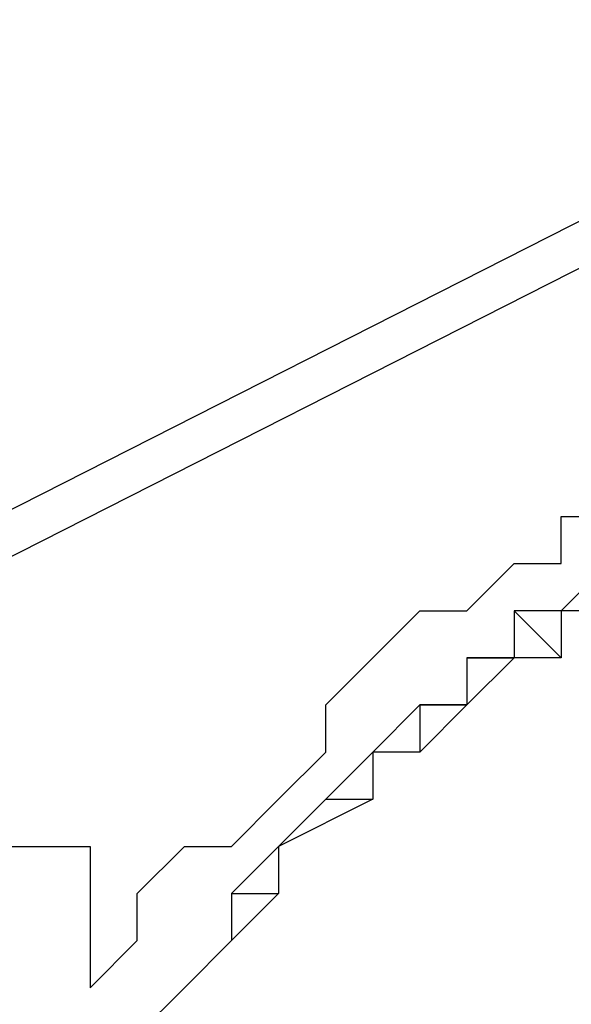
# Model space of a CAD drawing. Units: inches. Extents: x 1.4 to 19.4, y 0 to 29.7.
# Drawn here: x 3.6 to 3.6, y 16.9 to 17 of the extents above; entities that cross this region are included whole.
import ezdxf

# ---------------------------------------------------------------- set-up
doc = ezdxf.new("R2010")
doc.units = ezdxf.units.IN
doc.header["$MEASUREMENT"] = 0
doc.layers.add('ML-1170.SCI ANALOG ADRESLİ BEAM ( IŞIN ) DEDEKTÖRÜ', color=7, linetype='Continuous')

# ---------------------------------------------------------------- blocks, each defined once
blk = doc.blocks.new('block 4944')
at = {"layer": 'ML-1170.SCI ANALOG ADRESLİ BEAM ( IŞIN ) DEDEKTÖRÜ', "color": 7, "lineweight": 25, "true_color": 0xffffff}
blk.add_lwpolyline([(3.378177, 16.864477), (4.545548, 17.456207)], dxfattribs=at)
blk = doc.blocks.new('block 4946')
at = {"layer": 'ML-1170.SCI ANALOG ADRESLİ BEAM ( IŞIN ) DEDEKTÖRÜ', "color": 7, "lineweight": 25, "true_color": 0xffffff}
blk.add_lwpolyline([(3.378177, 16.861256), (4.545548, 17.452986)], dxfattribs=at)
blk = doc.blocks.new('block 4956')
at = {"layer": 'ML-1170.SCI ANALOG ADRESLİ BEAM ( IŞIN ) DEDEKTÖRÜ', "color": 7, "lineweight": 25, "true_color": 0xffffff}
blk.add_lwpolyline([(3.638661, 16.970603), (3.638661, 16.967382)], dxfattribs=at)
blk = doc.blocks.new('block 4961')
at = {"layer": 'ML-1170.SCI ANALOG ADRESLİ BEAM ( IŞIN ) DEDEKTÖRÜ', "color": 7, "lineweight": 25, "true_color": 0xffffff}
blk.add_lwpolyline([(3.641882, 16.970603), (3.638661, 16.967382)], dxfattribs=at)
blk = doc.blocks.new('block 4962')
at = {"layer": 'ML-1170.SCI ANALOG ADRESLİ BEAM ( IŞIN ) DEDEKTÖRÜ', "color": 7, "lineweight": 25, "true_color": 0xffffff}
blk.add_lwpolyline([(3.629014, 16.967382), (3.632235, 16.970603)], dxfattribs=at)
blk = doc.blocks.new('block 5029')
at = {"layer": 'ML-1170.SCI ANALOG ADRESLİ BEAM ( IŞIN ) DEDEKTÖRÜ', "color": 7, "lineweight": 25, "true_color": 0xffffff}
blk.add_lwpolyline([(3.638661, 16.967382), (3.638661, 16.967382)], dxfattribs=at)
blk = doc.blocks.new('block 5030')
at = {"layer": 'ML-1170.SCI ANALOG ADRESLİ BEAM ( IŞIN ) DEDEKTÖRÜ', "color": 7, "lineweight": 25, "true_color": 0xffffff}
blk.add_lwpolyline([(3.635439, 16.967382), (3.638661, 16.967382)], dxfattribs=at)
blk = doc.blocks.new('block 5032')
at = {"layer": 'ML-1170.SCI ANALOG ADRESLİ BEAM ( IŞIN ) DEDEKTÖRÜ', "color": 7, "lineweight": 25, "true_color": 0xffffff}
blk.add_lwpolyline([(3.635439, 16.967382), (3.635439, 16.964161)], dxfattribs=at)
blk = doc.blocks.new('block 5033')
at = {"layer": 'ML-1170.SCI ANALOG ADRESLİ BEAM ( IŞIN ) DEDEKTÖRÜ', "color": 7, "lineweight": 25, "true_color": 0xffffff}
blk.add_lwpolyline([(3.632235, 16.964161), (3.632235, 16.964161)], dxfattribs=at)
blk = doc.blocks.new('block 5034')
at = {"layer": 'ML-1170.SCI ANALOG ADRESLİ BEAM ( IŞIN ) DEDEKTÖRÜ', "color": 7, "lineweight": 25, "true_color": 0xffffff}
blk.add_lwpolyline([(3.619368, 16.94809), (3.619368, 16.94809)], dxfattribs=at)
blk = doc.blocks.new('block 5036')
at = {"layer": 'ML-1170.SCI ANALOG ADRESLİ BEAM ( IŞIN ) DEDEKTÖRÜ', "color": 7, "lineweight": 25, "true_color": 0xffffff}
blk.add_lwpolyline([(3.619368, 16.94809), (3.619368, 16.94809)], dxfattribs=at)
blk = doc.blocks.new('block 5037')
at = {"layer": 'ML-1170.SCI ANALOG ADRESLİ BEAM ( IŞIN ) DEDEKTÖRÜ', "color": 7, "lineweight": 25, "true_color": 0xffffff}
blk.add_lwpolyline([(3.632235, 16.964161), (3.632235, 16.964161)], dxfattribs=at)
blk = doc.blocks.new('block 5038')
at = {"layer": 'ML-1170.SCI ANALOG ADRESLİ BEAM ( IŞIN ) DEDEKTÖRÜ', "color": 7, "lineweight": 25, "true_color": 0xffffff}
blk.add_lwpolyline([(3.622572, 16.951311), (3.622572, 16.951311)], dxfattribs=at)
blk = doc.blocks.new('block 5039')
at = {"layer": 'ML-1170.SCI ANALOG ADRESLİ BEAM ( IŞIN ) DEDEKTÖRÜ', "color": 7, "lineweight": 25, "true_color": 0xffffff}
blk.add_lwpolyline([(3.622572, 16.954515), (3.622572, 16.951311)], dxfattribs=at)
blk = doc.blocks.new('block 5040')
at = {"layer": 'ML-1170.SCI ANALOG ADRESLİ BEAM ( IŞIN ) DEDEKTÖRÜ', "color": 7, "lineweight": 25, "true_color": 0xffffff}
blk.add_lwpolyline([(3.622572, 16.954515), (3.625793, 16.954515)], dxfattribs=at)
blk = doc.blocks.new('block 5041')
at = {"layer": 'ML-1170.SCI ANALOG ADRESLİ BEAM ( IŞIN ) DEDEKTÖRÜ', "color": 7, "lineweight": 25, "true_color": 0xffffff}
blk.add_lwpolyline([(3.625793, 16.957736), (3.625793, 16.954515)], dxfattribs=at)
blk = doc.blocks.new('block 5042')
at = {"layer": 'ML-1170.SCI ANALOG ADRESLİ BEAM ( IŞIN ) DEDEKTÖRÜ', "color": 7, "lineweight": 25, "true_color": 0xffffff}
blk.add_lwpolyline([(3.629014, 16.960957), (3.632235, 16.960957)], dxfattribs=at)
blk = doc.blocks.new('block 5043')
at = {"layer": 'ML-1170.SCI ANALOG ADRESLİ BEAM ( IŞIN ) DEDEKTÖRÜ', "color": 7, "lineweight": 25, "true_color": 0xffffff}
blk.add_lwpolyline([(3.625793, 16.957736), (3.625793, 16.957736)], dxfattribs=at)
blk = doc.blocks.new('block 5044')
at = {"layer": 'ML-1170.SCI ANALOG ADRESLİ BEAM ( IŞIN ) DEDEKTÖRÜ', "color": 7, "lineweight": 25, "true_color": 0xffffff}
blk.add_lwpolyline([(3.612926, 16.94809), (3.612926, 16.94809)], dxfattribs=at)
blk = doc.blocks.new('block 5045')
at = {"layer": 'ML-1170.SCI ANALOG ADRESLİ BEAM ( IŞIN ) DEDEKTÖRÜ', "color": 7, "lineweight": 25, "true_color": 0xffffff}
blk.add_lwpolyline([(3.612926, 16.951311), (3.612926, 16.951311)], dxfattribs=at)
blk = doc.blocks.new('block 5046')
at = {"layer": 'ML-1170.SCI ANALOG ADRESLİ BEAM ( IŞIN ) DEDEKTÖRÜ', "color": 7, "lineweight": 25, "true_color": 0xffffff}
blk.add_lwpolyline([(3.612926, 16.951311), (3.612926, 16.951311)], dxfattribs=at)
blk = doc.blocks.new('block 5047')
at = {"layer": 'ML-1170.SCI ANALOG ADRESLİ BEAM ( IŞIN ) DEDEKTÖRÜ', "color": 7, "lineweight": 25, "true_color": 0xffffff}
blk.add_lwpolyline([(3.612926, 16.954515), (3.612926, 16.954515)], dxfattribs=at)
blk = doc.blocks.new('block 5048')
at = {"layer": 'ML-1170.SCI ANALOG ADRESLİ BEAM ( IŞIN ) DEDEKTÖRÜ', "color": 7, "lineweight": 25, "true_color": 0xffffff}
blk.add_lwpolyline([(3.612926, 16.954515), (3.612926, 16.954515)], dxfattribs=at)
blk = doc.blocks.new('block 5049')
at = {"layer": 'ML-1170.SCI ANALOG ADRESLİ BEAM ( IŞIN ) DEDEKTÖRÜ', "color": 7, "lineweight": 25, "true_color": 0xffffff}
blk.add_lwpolyline([(3.612926, 16.957736), (3.612926, 16.957736)], dxfattribs=at)
blk = doc.blocks.new('block 5092')
at = {"layer": 'ML-1170.SCI ANALOG ADRESLİ BEAM ( IŞIN ) DEDEKTÖRÜ', "color": 7, "lineweight": 25, "true_color": 0xffffff}
blk.add_lwpolyline([(3.612926, 16.951311), (3.612926, 16.94809)], dxfattribs=at)
blk = doc.blocks.new('block 5093')
at = {"layer": 'ML-1170.SCI ANALOG ADRESLİ BEAM ( IŞIN ) DEDEKTÖRÜ', "color": 7, "lineweight": 25, "true_color": 0xffffff}
blk.add_lwpolyline([(3.612926, 16.951311), (3.612926, 16.951311)], dxfattribs=at)
blk = doc.blocks.new('block 5094')
at = {"layer": 'ML-1170.SCI ANALOG ADRESLİ BEAM ( IŞIN ) DEDEKTÖRÜ', "color": 7, "lineweight": 25, "true_color": 0xffffff}
blk.add_lwpolyline([(3.612926, 16.954515), (3.612926, 16.951311)], dxfattribs=at)
blk = doc.blocks.new('block 5095')
at = {"layer": 'ML-1170.SCI ANALOG ADRESLİ BEAM ( IŞIN ) DEDEKTÖRÜ', "color": 7, "lineweight": 25, "true_color": 0xffffff}
blk.add_lwpolyline([(3.612926, 16.954515), (3.612926, 16.954515)], dxfattribs=at)
blk = doc.blocks.new('block 5096')
at = {"layer": 'ML-1170.SCI ANALOG ADRESLİ BEAM ( IŞIN ) DEDEKTÖRÜ', "color": 7, "lineweight": 25, "true_color": 0xffffff}
blk.add_lwpolyline([(3.612926, 16.957736), (3.612926, 16.954515)], dxfattribs=at)
blk = doc.blocks.new('block 5097')
at = {"layer": 'ML-1170.SCI ANALOG ADRESLİ BEAM ( IŞIN ) DEDEKTÖRÜ', "color": 7, "lineweight": 25, "true_color": 0xffffff}
blk.add_lwpolyline([(3.609722, 16.957736), (3.612926, 16.957736)], dxfattribs=at)
blk = doc.blocks.new('block 5145')
at = {"layer": 'ML-1170.SCI ANALOG ADRESLİ BEAM ( IŞIN ) DEDEKTÖRÜ', "color": 7, "lineweight": 25, "true_color": 0xffffff}
blk.add_lwpolyline([(3.619368, 16.94809), (3.616147, 16.944868)], dxfattribs=at)
blk = doc.blocks.new('block 5146')
at = {"layer": 'ML-1170.SCI ANALOG ADRESLİ BEAM ( IŞIN ) DEDEKTÖRÜ', "color": 7, "lineweight": 25, "true_color": 0xffffff}
blk.add_lwpolyline([(3.619368, 16.94809), (3.619368, 16.94809)], dxfattribs=at)
blk = doc.blocks.new('block 5147')
at = {"layer": 'ML-1170.SCI ANALOG ADRESLİ BEAM ( IŞIN ) DEDEKTÖRÜ', "color": 7, "lineweight": 25, "true_color": 0xffffff}
blk.add_lwpolyline([(3.622572, 16.951311), (3.619368, 16.94809)], dxfattribs=at)
blk = doc.blocks.new('block 5148')
at = {"layer": 'ML-1170.SCI ANALOG ADRESLİ BEAM ( IŞIN ) DEDEKTÖRÜ', "color": 7, "lineweight": 25, "true_color": 0xffffff}
blk.add_lwpolyline([(3.622572, 16.954515), (3.622572, 16.951311)], dxfattribs=at)
blk = doc.blocks.new('block 5149')
at = {"layer": 'ML-1170.SCI ANALOG ADRESLİ BEAM ( IŞIN ) DEDEKTÖRÜ', "color": 7, "lineweight": 25, "true_color": 0xffffff}
blk.add_lwpolyline([(3.622572, 16.954515), (3.622572, 16.954515)], dxfattribs=at)
blk = doc.blocks.new('block 5150')
at = {"layer": 'ML-1170.SCI ANALOG ADRESLİ BEAM ( IŞIN ) DEDEKTÖRÜ', "color": 7, "lineweight": 25, "true_color": 0xffffff}
blk.add_lwpolyline([(3.625793, 16.957736), (3.622572, 16.954515)], dxfattribs=at)
blk = doc.blocks.new('block 5151')
at = {"layer": 'ML-1170.SCI ANALOG ADRESLİ BEAM ( IŞIN ) DEDEKTÖRÜ', "color": 7, "lineweight": 25, "true_color": 0xffffff}
blk.add_lwpolyline([(3.625793, 16.957736), (3.625793, 16.957736)], dxfattribs=at)
blk = doc.blocks.new('block 5152')
at = {"layer": 'ML-1170.SCI ANALOG ADRESLİ BEAM ( IŞIN ) DEDEKTÖRÜ', "color": 7, "lineweight": 25, "true_color": 0xffffff}
blk.add_lwpolyline([(3.629014, 16.960957), (3.625793, 16.957736)], dxfattribs=at)
blk = doc.blocks.new('block 5153')
at = {"layer": 'ML-1170.SCI ANALOG ADRESLİ BEAM ( IŞIN ) DEDEKTÖRÜ', "color": 7, "lineweight": 25, "true_color": 0xffffff}
blk.add_lwpolyline([(3.632235, 16.964161), (3.629014, 16.960957)], dxfattribs=at)
blk = doc.blocks.new('block 5154')
at = {"layer": 'ML-1170.SCI ANALOG ADRESLİ BEAM ( IŞIN ) DEDEKTÖRÜ', "color": 7, "lineweight": 25, "true_color": 0xffffff}
blk.add_lwpolyline([(3.632235, 16.964161), (3.632235, 16.964161)], dxfattribs=at)
blk = doc.blocks.new('block 5155')
at = {"layer": 'ML-1170.SCI ANALOG ADRESLİ BEAM ( IŞIN ) DEDEKTÖRÜ', "color": 7, "lineweight": 25, "true_color": 0xffffff}
blk.add_lwpolyline([(3.635439, 16.967382), (3.632235, 16.964161)], dxfattribs=at)
blk = doc.blocks.new('block 5156')
at = {"layer": 'ML-1170.SCI ANALOG ADRESLİ BEAM ( IŞIN ) DEDEKTÖRÜ', "color": 7, "lineweight": 25, "true_color": 0xffffff}
blk.add_lwpolyline([(3.635439, 16.967382), (3.635439, 16.967382)], dxfattribs=at)
blk = doc.blocks.new('block 5157')
at = {"layer": 'ML-1170.SCI ANALOG ADRESLİ BEAM ( IŞIN ) DEDEKTÖRÜ', "color": 7, "lineweight": 25, "true_color": 0xffffff}
blk.add_lwpolyline([(3.638661, 16.967382), (3.635439, 16.967382)], dxfattribs=at)
blk = doc.blocks.new('block 5186')
at = {"layer": 'ML-1170.SCI ANALOG ADRESLİ BEAM ( IŞIN ) DEDEKTÖRÜ', "color": 7, "lineweight": 25, "true_color": 0xffffff}
blk.add_lwpolyline([(3.638661, 16.967382), (3.638661, 16.967382)], dxfattribs=at)
blk = doc.blocks.new('block 5187')
at = {"layer": 'ML-1170.SCI ANALOG ADRESLİ BEAM ( IŞIN ) DEDEKTÖRÜ', "color": 7, "lineweight": 25, "true_color": 0xffffff}
blk.add_lwpolyline([(3.638661, 16.967382), (3.635439, 16.964161)], dxfattribs=at)
blk = doc.blocks.new('block 5188')
at = {"layer": 'ML-1170.SCI ANALOG ADRESLİ BEAM ( IŞIN ) DEDEKTÖRÜ', "color": 7, "lineweight": 25, "true_color": 0xffffff}
blk.add_lwpolyline([(3.635439, 16.964161), (3.632235, 16.964161)], dxfattribs=at)
blk = doc.blocks.new('block 5189')
at = {"layer": 'ML-1170.SCI ANALOG ADRESLİ BEAM ( IŞIN ) DEDEKTÖRÜ', "color": 7, "lineweight": 25, "true_color": 0xffffff}
blk.add_lwpolyline([(3.632235, 16.964161), (3.632235, 16.964161)], dxfattribs=at)
blk = doc.blocks.new('block 5190')
at = {"layer": 'ML-1170.SCI ANALOG ADRESLİ BEAM ( IŞIN ) DEDEKTÖRÜ', "color": 7, "lineweight": 25, "true_color": 0xffffff}
blk.add_lwpolyline([(3.632235, 16.964161), (3.632235, 16.960957)], dxfattribs=at)
blk = doc.blocks.new('block 5191')
at = {"layer": 'ML-1170.SCI ANALOG ADRESLİ BEAM ( IŞIN ) DEDEKTÖRÜ', "color": 7, "lineweight": 25, "true_color": 0xffffff}
blk.add_lwpolyline([(3.632235, 16.960957), (3.625793, 16.957736)], dxfattribs=at)
blk = doc.blocks.new('block 5192')
at = {"layer": 'ML-1170.SCI ANALOG ADRESLİ BEAM ( IŞIN ) DEDEKTÖRÜ', "color": 7, "lineweight": 25, "true_color": 0xffffff}
blk.add_lwpolyline([(3.625793, 16.957736), (3.625793, 16.954515)], dxfattribs=at)
blk = doc.blocks.new('block 5193')
at = {"layer": 'ML-1170.SCI ANALOG ADRESLİ BEAM ( IŞIN ) DEDEKTÖRÜ', "color": 7, "lineweight": 25, "true_color": 0xffffff}
blk.add_lwpolyline([(3.625793, 16.954515), (3.625793, 16.954515)], dxfattribs=at)
blk = doc.blocks.new('block 5194')
at = {"layer": 'ML-1170.SCI ANALOG ADRESLİ BEAM ( IŞIN ) DEDEKTÖRÜ', "color": 7, "lineweight": 25, "true_color": 0xffffff}
blk.add_lwpolyline([(3.625793, 16.954515), (3.622572, 16.951311)], dxfattribs=at)
blk = doc.blocks.new('block 5195')
at = {"layer": 'ML-1170.SCI ANALOG ADRESLİ BEAM ( IŞIN ) DEDEKTÖRÜ', "color": 7, "lineweight": 25, "true_color": 0xffffff}
blk.add_lwpolyline([(3.622572, 16.951311), (3.622572, 16.951311)], dxfattribs=at)
blk = doc.blocks.new('block 5196')
at = {"layer": 'ML-1170.SCI ANALOG ADRESLİ BEAM ( IŞIN ) DEDEKTÖRÜ', "color": 7, "lineweight": 25, "true_color": 0xffffff}
blk.add_lwpolyline([(3.622572, 16.951311), (3.619368, 16.94809)], dxfattribs=at)
blk = doc.blocks.new('block 5197')
at = {"layer": 'ML-1170.SCI ANALOG ADRESLİ BEAM ( IŞIN ) DEDEKTÖRÜ', "color": 7, "lineweight": 25, "true_color": 0xffffff}
blk.add_lwpolyline([(3.619368, 16.94809), (3.619368, 16.94809)], dxfattribs=at)
blk = doc.blocks.new('block 5198')
at = {"layer": 'ML-1170.SCI ANALOG ADRESLİ BEAM ( IŞIN ) DEDEKTÖRÜ', "color": 7, "lineweight": 25, "true_color": 0xffffff}
blk.add_lwpolyline([(3.619368, 16.94809), (3.616147, 16.944868)], dxfattribs=at)
blk = doc.blocks.new('block 5284')
at = {"layer": 'ML-1170.SCI ANALOG ADRESLİ BEAM ( IŞIN ) DEDEKTÖRÜ', "color": 7, "lineweight": 25, "true_color": 0xffffff}
blk.add_lwpolyline([(3.606501, 16.957736), (3.609722, 16.957736)], dxfattribs=at)
blk = doc.blocks.new('block 5285')
at = {"layer": 'ML-1170.SCI ANALOG ADRESLİ BEAM ( IŞIN ) DEDEKTÖRÜ', "color": 7, "lineweight": 25, "true_color": 0xffffff}
blk.add_lwpolyline([(3.609722, 16.957736), (3.609722, 16.957736)], dxfattribs=at)
blk = doc.blocks.new('block 5286')
at = {"layer": 'ML-1170.SCI ANALOG ADRESLİ BEAM ( IŞIN ) DEDEKTÖRÜ', "color": 7, "lineweight": 25, "true_color": 0xffffff}
blk.add_lwpolyline([(3.609722, 16.957736), (3.609722, 16.957736)], dxfattribs=at)
blk = doc.blocks.new('block 5287')
at = {"layer": 'ML-1170.SCI ANALOG ADRESLİ BEAM ( IŞIN ) DEDEKTÖRÜ', "color": 7, "lineweight": 25, "true_color": 0xffffff}
blk.add_lwpolyline([(3.609722, 16.957736), (3.609722, 16.957736)], dxfattribs=at)
blk = doc.blocks.new('block 5288')
at = {"layer": 'ML-1170.SCI ANALOG ADRESLİ BEAM ( IŞIN ) DEDEKTÖRÜ', "color": 7, "lineweight": 25, "true_color": 0xffffff}
blk.add_lwpolyline([(3.609722, 16.957736), (3.612926, 16.957736)], dxfattribs=at)
blk = doc.blocks.new('block 5289')
at = {"layer": 'ML-1170.SCI ANALOG ADRESLİ BEAM ( IŞIN ) DEDEKTÖRÜ', "color": 7, "lineweight": 25, "true_color": 0xffffff}
blk.add_lwpolyline([(3.612926, 16.957736), (3.612926, 16.957736)], dxfattribs=at)
blk = doc.blocks.new('block 5290')
at = {"layer": 'ML-1170.SCI ANALOG ADRESLİ BEAM ( IŞIN ) DEDEKTÖRÜ', "color": 7, "lineweight": 25, "true_color": 0xffffff}
blk.add_lwpolyline([(3.612926, 16.957736), (3.612926, 16.954515)], dxfattribs=at)
blk = doc.blocks.new('block 5291')
at = {"layer": 'ML-1170.SCI ANALOG ADRESLİ BEAM ( IŞIN ) DEDEKTÖRÜ', "color": 7, "lineweight": 25, "true_color": 0xffffff}
blk.add_lwpolyline([(3.612926, 16.954515), (3.612926, 16.954515)], dxfattribs=at)
blk = doc.blocks.new('block 5292')
at = {"layer": 'ML-1170.SCI ANALOG ADRESLİ BEAM ( IŞIN ) DEDEKTÖRÜ', "color": 7, "lineweight": 25, "true_color": 0xffffff}
blk.add_lwpolyline([(3.612926, 16.954515), (3.612926, 16.951311)], dxfattribs=at)
blk = doc.blocks.new('block 5293')
at = {"layer": 'ML-1170.SCI ANALOG ADRESLİ BEAM ( IŞIN ) DEDEKTÖRÜ', "color": 7, "lineweight": 25, "true_color": 0xffffff}
blk.add_lwpolyline([(3.612926, 16.951311), (3.612926, 16.951311)], dxfattribs=at)
blk = doc.blocks.new('block 5294')
at = {"layer": 'ML-1170.SCI ANALOG ADRESLİ BEAM ( IŞIN ) DEDEKTÖRÜ', "color": 7, "lineweight": 25, "true_color": 0xffffff}
blk.add_lwpolyline([(3.612926, 16.951311), (3.612926, 16.94809)], dxfattribs=at)
blk = doc.blocks.new('block 5295')
at = {"layer": 'ML-1170.SCI ANALOG ADRESLİ BEAM ( IŞIN ) DEDEKTÖRÜ', "color": 7, "lineweight": 25, "true_color": 0xffffff}
blk.add_lwpolyline([(3.612926, 16.94809), (3.616147, 16.951311)], dxfattribs=at)
blk = doc.blocks.new('block 5296')
at = {"layer": 'ML-1170.SCI ANALOG ADRESLİ BEAM ( IŞIN ) DEDEKTÖRÜ', "color": 7, "lineweight": 25, "true_color": 0xffffff}
blk.add_lwpolyline([(3.616147, 16.951311), (3.616147, 16.954515)], dxfattribs=at)
blk = doc.blocks.new('block 5297')
at = {"layer": 'ML-1170.SCI ANALOG ADRESLİ BEAM ( IŞIN ) DEDEKTÖRÜ', "color": 7, "lineweight": 25, "true_color": 0xffffff}
blk.add_lwpolyline([(3.616147, 16.954515), (3.619368, 16.957736)], dxfattribs=at)
blk = doc.blocks.new('block 5298')
at = {"layer": 'ML-1170.SCI ANALOG ADRESLİ BEAM ( IŞIN ) DEDEKTÖRÜ', "color": 7, "lineweight": 25, "true_color": 0xffffff}
blk.add_lwpolyline([(3.619368, 16.957736), (3.622572, 16.957736)], dxfattribs=at)
blk = doc.blocks.new('block 5299')
at = {"layer": 'ML-1170.SCI ANALOG ADRESLİ BEAM ( IŞIN ) DEDEKTÖRÜ', "color": 7, "lineweight": 25, "true_color": 0xffffff}
blk.add_lwpolyline([(3.622572, 16.957736), (3.625793, 16.960957)], dxfattribs=at)
blk = doc.blocks.new('block 5300')
at = {"layer": 'ML-1170.SCI ANALOG ADRESLİ BEAM ( IŞIN ) DEDEKTÖRÜ', "color": 7, "lineweight": 25, "true_color": 0xffffff}
blk.add_lwpolyline([(3.625793, 16.960957), (3.629014, 16.964161)], dxfattribs=at)
blk = doc.blocks.new('block 5301')
at = {"layer": 'ML-1170.SCI ANALOG ADRESLİ BEAM ( IŞIN ) DEDEKTÖRÜ', "color": 7, "lineweight": 25, "true_color": 0xffffff}
blk.add_lwpolyline([(3.629014, 16.964161), (3.629014, 16.967382)], dxfattribs=at)
blk = doc.blocks.new('block 5514')
at = {"layer": 'ML-1170.SCI ANALOG ADRESLİ BEAM ( IŞIN ) DEDEKTÖRÜ', "color": 7, "lineweight": 25, "true_color": 0xffffff}
blk.add_lwpolyline([(3.645086, 16.973807), (3.645086, 16.973807)], dxfattribs=at)
blk = doc.blocks.new('block 5515')
at = {"layer": 'ML-1170.SCI ANALOG ADRESLİ BEAM ( IŞIN ) DEDEKTÖRÜ', "color": 7, "lineweight": 25, "true_color": 0xffffff}
blk.add_lwpolyline([(3.645086, 16.973807), (3.645086, 16.973807)], dxfattribs=at)
blk = doc.blocks.new('block 5516')
at = {"layer": 'ML-1170.SCI ANALOG ADRESLİ BEAM ( IŞIN ) DEDEKTÖRÜ', "color": 7, "lineweight": 25, "true_color": 0xffffff}
blk.add_lwpolyline([(3.641882, 16.973807), (3.645086, 16.970603)], dxfattribs=at)
blk = doc.blocks.new('block 5517')
at = {"layer": 'ML-1170.SCI ANALOG ADRESLİ BEAM ( IŞIN ) DEDEKTÖRÜ', "color": 7, "lineweight": 25, "true_color": 0xffffff}
blk.add_lwpolyline([(3.641882, 16.970603), (3.641882, 16.970603)], dxfattribs=at)
blk = doc.blocks.new('block 5518')
at = {"layer": 'ML-1170.SCI ANALOG ADRESLİ BEAM ( IŞIN ) DEDEKTÖRÜ', "color": 7, "lineweight": 25, "true_color": 0xffffff}
blk.add_lwpolyline([(3.638661, 16.970603), (3.641882, 16.970603)], dxfattribs=at)
blk = doc.blocks.new('block 5530')
at = {"layer": 'ML-1170.SCI ANALOG ADRESLİ BEAM ( IŞIN ) DEDEKTÖRÜ', "color": 7, "lineweight": 25, "true_color": 0xffffff}
blk.add_lwpolyline([(3.641882, 16.970603), (3.638661, 16.970603)], dxfattribs=at)
blk = doc.blocks.new('block 5531')
at = {"layer": 'ML-1170.SCI ANALOG ADRESLİ BEAM ( IŞIN ) DEDEKTÖRÜ', "color": 7, "lineweight": 25, "true_color": 0xffffff}
blk.add_lwpolyline([(3.641882, 16.973807), (3.641882, 16.970603)], dxfattribs=at)
blk = doc.blocks.new('block 5532')
at = {"layer": 'ML-1170.SCI ANALOG ADRESLİ BEAM ( IŞIN ) DEDEKTÖRÜ', "color": 7, "lineweight": 25, "true_color": 0xffffff}
blk.add_lwpolyline([(3.645086, 16.973807), (3.641882, 16.973807)], dxfattribs=at)
blk = doc.blocks.new('block 5533')
at = {"layer": 'ML-1170.SCI ANALOG ADRESLİ BEAM ( IŞIN ) DEDEKTÖRÜ', "color": 7, "lineweight": 25, "true_color": 0xffffff}
blk.add_lwpolyline([(3.645086, 16.973807), (3.645086, 16.973807)], dxfattribs=at)
blk = doc.blocks.new('block 5534')
at = {"layer": 'ML-1170.SCI ANALOG ADRESLİ BEAM ( IŞIN ) DEDEKTÖRÜ', "color": 7, "lineweight": 25, "true_color": 0xffffff}
blk.add_lwpolyline([(3.648307, 16.977028), (3.645086, 16.973807)], dxfattribs=at)
blk = doc.blocks.new('block 5537')
at = {"layer": 'ML-1170.SCI ANALOG ADRESLİ BEAM ( IŞIN ) DEDEKTÖRÜ', "color": 7, "lineweight": 25, "true_color": 0xffffff}
blk.add_lwpolyline([(3.648307, 16.973807), (3.645086, 16.973807)], dxfattribs=at)
blk = doc.blocks.new('block 5538')
at = {"layer": 'ML-1170.SCI ANALOG ADRESLİ BEAM ( IŞIN ) DEDEKTÖRÜ', "color": 7, "lineweight": 25, "true_color": 0xffffff}
blk.add_lwpolyline([(3.645086, 16.973807), (3.645086, 16.973807)], dxfattribs=at)
blk = doc.blocks.new('block 5539')
at = {"layer": 'ML-1170.SCI ANALOG ADRESLİ BEAM ( IŞIN ) DEDEKTÖRÜ', "color": 7, "lineweight": 25, "true_color": 0xffffff}
blk.add_lwpolyline([(3.645086, 16.973807), (3.645086, 16.970603)], dxfattribs=at)
blk = doc.blocks.new('block 5540')
at = {"layer": 'ML-1170.SCI ANALOG ADRESLİ BEAM ( IŞIN ) DEDEKTÖRÜ', "color": 7, "lineweight": 25, "true_color": 0xffffff}
blk.add_lwpolyline([(3.645086, 16.970603), (3.641882, 16.970603)], dxfattribs=at)
blk = doc.blocks.new('block 5541')
at = {"layer": 'ML-1170.SCI ANALOG ADRESLİ BEAM ( IŞIN ) DEDEKTÖRÜ', "color": 7, "lineweight": 25, "true_color": 0xffffff}
blk.add_lwpolyline([(3.641882, 16.970603), (3.641882, 16.970603)], dxfattribs=at)
blk = doc.blocks.new('block 5542')
at = {"layer": 'ML-1170.SCI ANALOG ADRESLİ BEAM ( IŞIN ) DEDEKTÖRÜ', "color": 7, "lineweight": 25, "true_color": 0xffffff}
blk.add_lwpolyline([(3.632235, 16.970603), (3.635439, 16.973807)], dxfattribs=at)
blk = doc.blocks.new('block 5543')
at = {"layer": 'ML-1170.SCI ANALOG ADRESLİ BEAM ( IŞIN ) DEDEKTÖRÜ', "color": 7, "lineweight": 25, "true_color": 0xffffff}
blk.add_lwpolyline([(3.635439, 16.973807), (3.638661, 16.973807)], dxfattribs=at)
blk = doc.blocks.new('block 5544')
at = {"layer": 'ML-1170.SCI ANALOG ADRESLİ BEAM ( IŞIN ) DEDEKTÖRÜ', "color": 7, "lineweight": 25, "true_color": 0xffffff}
blk.add_lwpolyline([(3.638661, 16.973807), (3.641882, 16.977028)], dxfattribs=at)
blk = doc.blocks.new('block 5545')
at = {"layer": 'ML-1170.SCI ANALOG ADRESLİ BEAM ( IŞIN ) DEDEKTÖRÜ', "color": 7, "lineweight": 25, "true_color": 0xffffff}
blk.add_lwpolyline([(3.641882, 16.977028), (3.645086, 16.977028)], dxfattribs=at)
blk = doc.blocks.new('block 5546')
at = {"layer": 'ML-1170.SCI ANALOG ADRESLİ BEAM ( IŞIN ) DEDEKTÖRÜ', "color": 7, "lineweight": 25, "true_color": 0xffffff}
blk.add_lwpolyline([(3.645086, 16.977028), (3.645086, 16.98025)], dxfattribs=at)
blk = doc.blocks.new('block 5547')
at = {"layer": 'ML-1170.SCI ANALOG ADRESLİ BEAM ( IŞIN ) DEDEKTÖRÜ', "color": 7, "lineweight": 25, "true_color": 0xffffff}
blk.add_lwpolyline([(3.645086, 16.98025), (3.648307, 16.98025)], dxfattribs=at)

msp = doc.modelspace()

# ---------------------------------------------------------------- block references
at = {"layer": 'ML-1170.SCI ANALOG ADRESLİ BEAM ( IŞIN ) DEDEKTÖRÜ'}
for name in ['block 4944', 'block 4946', 'block 5546', 'block 5547', 'block 5544', 'block 5545', 'block 5534', 'block 5542', 'block 5543', 'block 5516', 'block 5531', 'block 5532', 'block 5514', 'block 5515', 'block 5533', 'block 5537', 'block 5538', 'block 5539', 'block 4962', 'block 4956', 'block 4961', 'block 5518', 'block 5530', 'block 5517', 'block 5540', 'block 5541', 'block 5301', 'block 5155', 'block 5030', 'block 5032', 'block 5156', 'block 5157', 'block 5187', 'block 5029', 'block 5186', 'block 5300', 'block 5153', 'block 5033', 'block 5037', 'block 5154', 'block 5188', 'block 5189', 'block 5190', 'block 5299', 'block 5152', 'block 5191', 'block 5042', 'block 5284', 'block 5097', 'block 5285', 'block 5286', 'block 5287', 'block 5288', 'block 5049', 'block 5096', 'block 5289', 'block 5290', 'block 5297', 'block 5298', 'block 5150', 'block 5041', 'block 5043', 'block 5151', 'block 5192', 'block 5047', 'block 5048', 'block 5094', 'block 5095', 'block 5291', 'block 5292', 'block 5296', 'block 5039', 'block 5040', 'block 5148', 'block 5149', 'block 5194', 'block 5193', 'block 5045', 'block 5046', 'block 5092', 'block 5093', 'block 5293', 'block 5294', 'block 5295', 'block 5147', 'block 5196', 'block 5038', 'block 5195', 'block 5044', 'block 5145', 'block 5198', 'block 5034', 'block 5036', 'block 5146', 'block 5197']:
    msp.add_blockref(name, (0, 0), dxfattribs=at)

doc.saveas('drawing.dxf')
